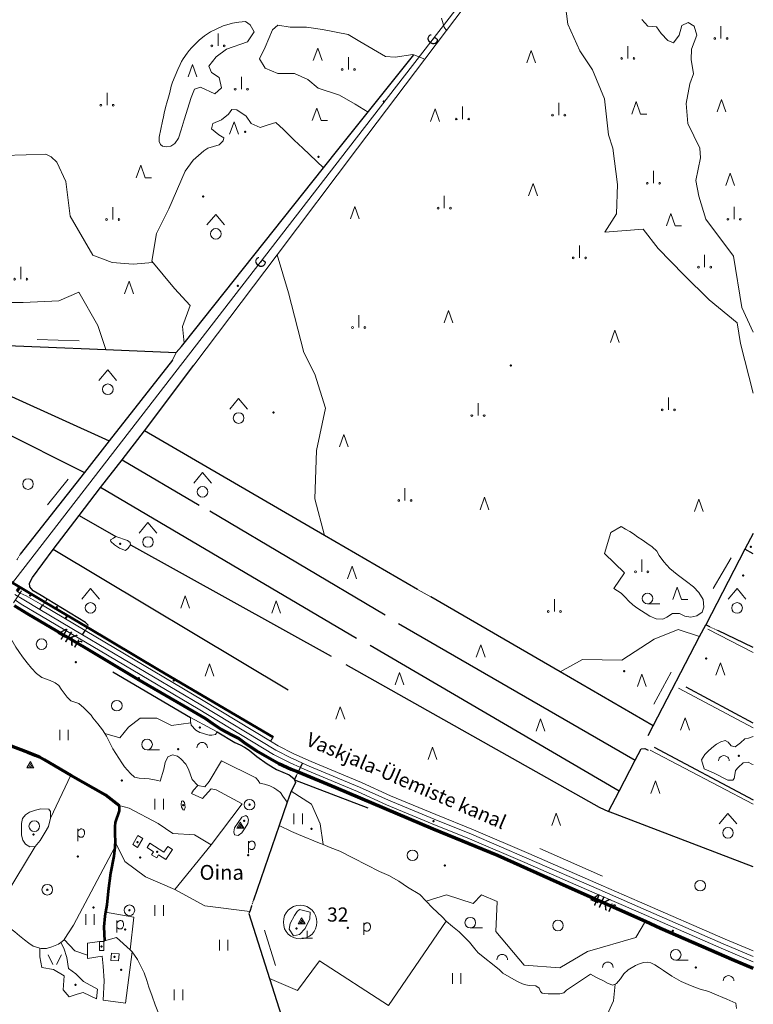
# Model space of a CAD drawing. Units: metres. Extents: x 531218 to 563713, y 6566035 to 6595898.
# Drawn here: x 548961 to 550000, y 6583788 to 6585182 of the extents above; entities that cross this region are included whole.
import ezdxf
from ezdxf.enums import TextEntityAlignment as Align

# ---------------------------------------------------------------- set-up
doc = ezdxf.new("R2010")
doc.units = ezdxf.units.M
doc.header["$MEASUREMENT"] = 0
doc.linetypes.add('TRUUP', pattern=[3.5, 2.5, -1])
for name, color, linetype in [('Level 13', 7, 'Continuous'), ('Level 17', 7, 'Continuous'), ('Level 18', 7, 'Continuous'), ('Level 19', 7, 'Continuous'), ('Level 2', 7, 'Continuous'), ('Level 24', 7, 'Continuous'), ('Level 25', 7, 'Continuous'), ('Level 28', 7, 'Continuous'), ('Level 3', 7, 'Continuous'), ('Level 30', 7, 'Continuous'), ('Level 31', 7, 'Continuous'), ('Level 33', 7, 'Continuous'), ('Level 34', 7, 'Continuous'), ('Level 38', 7, 'Continuous'), ('Level 4', 7, 'Continuous'), ('Level 40', 7, 'Continuous'), ('Level 48', 7, 'Continuous'), ('Level 49', 7, 'Continuous'), ('Level 50', 7, 'Continuous'), ('Level 51', 7, 'Continuous'), ('Level 52', 7, 'Continuous'), ('Level 54', 7, 'Continuous'), ('Level 57', 7, 'Continuous'), ('Level 59', 7, 'Continuous')]:
    doc.layers.add(name, color=color, linetype=linetype)
doc.styles.add('Style-Helvetica', font='Helvetica.shx', dxfattribs={"bigfont": 'Helveticabig.shx'})
doc.styles.add('Style-hv_o', font='hv_o.shx', dxfattribs={"bigfont": 'hv_obig.shx'})

# ---------------------------------------------------------------- blocks, each defined once
blk = doc.blocks.new('OKAS_1')
at = {"layer": 'Level 50', "color": 251, "linetype": 'Continuous', "lineweight": 13, "flags": 128}
blk.add_lwpolyline([(-0.063, -0.05), (0, 0.125), (0.062, -0.05)], dxfattribs=at)
blk = doc.blocks.new('HOKAS1')
at = {"layer": 'Level 51', "color": 251, "linetype": 'Continuous', "lineweight": 13, "flags": 128}
blk.add_lwpolyline([(-0.063, -0.051), (0, 0.124), (0.062, -0.051), (0.15, -0.051)], dxfattribs=at)
blk = doc.blocks.new('RABAL1')
at = {"layer": 'Level 52', "color": 251, "linetype": 'Continuous', "lineweight": 13}
blk.add_line((0, 0), (0, 0.175), dxfattribs=at)
for centre in [(-0.088, 0), (0.087, 0)]:
    blk.add_circle(centre, 0.0125, dxfattribs=at)
blk = doc.blocks.new('KAITS1')
at = {"layer": 'Level 57', "color": 251, "linetype": 'Continuous', "lineweight": 13}
blk.add_circle((0, 0), 0.238, dxfattribs=at)
blk = doc.blocks.new('POLD_1')
at = {"layer": 'Level 48', "color": 251, "linetype": 'Continuous', "lineweight": 0, "flags": 128}
for points in [[(-0.027, -0.082), (-0.027, 0.089)], [(-0.027, 0.058), (-0.017, 0.068), (-0.01, 0.076), (-0.001, 0.082), (0.007, 0.086), (0.014, 0.088), (0.023, 0.089), (0.03, 0.089), (0.037, 0.087), (0.045, 0.083), (0.05, 0.08), (0.054, 0.075), (0.058, 0.07), (0.061, 0.065), (0.063, 0.059), (0.065, 0.051), (0.067, 0.045), (0.067, 0.03), (0.067, 0.021), (0.066, 0.014), (0.063, 0.005), (0.058, -0.006), (0.052, -0.015), (0.043, -0.023), (0.037, -0.026), (0.029, -0.028), (0.022, -0.029), (0.015, -0.029), (0.008, -0.028), (0.002, -0.027), (-0.004, -0.024), (-0.012, -0.019), (-0.019, -0.014), (-0.026, -0.008), (-0.027, -0.008)]]:
    blk.add_lwpolyline(points, dxfattribs=at)
blk = doc.blocks.new('HEIN_1')
at = {"layer": 'Level 48', "color": 251, "linetype": 'Continuous', "lineweight": 13, "flags": 128}
for points in [[(-0.06, -0.075), (-0.06, 0.075)], [(0.06, -0.075), (0.06, 0.075)]]:
    blk.add_lwpolyline(points, dxfattribs=at)
blk = doc.blocks.new('VOSA_1')
at = {"layer": 'Level 50', "color": 251, "linetype": 'Continuous', "lineweight": 13, "extrusion": (0, 0, -1)}
blk.add_arc((0, 0), 0.075, 359.8472, 180.1528, dxfattribs=at)
blk = doc.blocks.new('LAGE_1')
at = {"layer": 'Level 49', "color": 251, "linetype": 'Continuous', "lineweight": 13}
for p, q in [((-0.094, 0.138), (-0.025, 0)), ((0.094, 0.138), (0.025, 0))]:
    blk.add_line(p, q, dxfattribs=at)
blk = doc.blocks.new('SEGAM1')
at = {"layer": 'Level 50', "color": 251, "linetype": 'Continuous', "lineweight": 13}
for p, q in [((-0.125, 0.125), (0, 0.275)), ((0, 0.275), (0.125, 0.125))]:
    blk.add_line(p, q, dxfattribs=at)
blk.add_circle((0, 0), 0.0752, dxfattribs=at)
blk = doc.blocks.new('LEHT_1')
at = {"layer": 'Level 50', "color": 251, "linetype": 'Continuous', "lineweight": 13}
blk.add_circle((0, 0), 0.0752, dxfattribs=at)
blk = doc.blocks.new('HLEHT1')
at = {"layer": 'Level 51', "color": 251, "linetype": 'Continuous', "lineweight": 13}
blk.add_line((0, -0.075), (0.175, -0.075), dxfattribs=at)
blk.add_circle((0, 0), 0.0752, dxfattribs=at)
blk = doc.blocks.new('KIVIH1')
at = {"layer": 'Level 54', "color": 251, "linetype": 'Continuous', "lineweight": 13, "flags": 128}
for points in [[(-0.05, -0.029), (0.05, -0.029), (0, 0.058), (-0.05, -0.029)], [(-0.027, -0.029), (0.012, 0.038)], [(-0.004, -0.029), (0.023, 0.018)], [(0.019, -0.029), (0.034, -0.002)]]:
    blk.add_lwpolyline(points, dxfattribs=at)
blk = doc.blocks.new('LPUU_1')
at = {"layer": 'Level 51', "color": 251, "linetype": 'Continuous', "lineweight": 13}
for radius in [0.0752, 0.01]:
    blk.add_circle((0, 0), radius, dxfattribs=at)
blk = doc.blocks.new('KIVI_1')
at = {"layer": 'Level 54', "color": 251, "linetype": 'Continuous', "lineweight": 13}
for p, q in [((-0.075, 0), (0.075, 0)), ((0, 0), (0, 0.1))]:
    blk.add_line(p, q, dxfattribs=at)

msp = doc.modelspace()

# ---------------------------------------------------------------- linework, layer by layer
at = {"layer": 'Level 13', "color": 251, "linetype": 'Continuous', "lineweight": 70, "flags": 128}
for points in [[(548961.06, 6584378.8), (548957.06, 6584372.81)], [(548952.92, 6584352.61), (548971.46, 6584341.32), (549054.25, 6584292.79), (549127.43, 6584248.94), (549207.06, 6584202.59), (549224.06, 6584192.77), (549234.06, 6584185.54), (549246.86, 6584177.2), (549260.89, 6584169.79), (549271.34, 6584164.38), (549280.62, 6584157.35), (549295.93, 6584147.49), (549327.84, 6584129.02), (549345.4, 6584121.16), (549355.34, 6584117.04), (549408.63, 6584094.96), (549546.51, 6584036.79), (549637.86, 6583999.12), (549735.52, 6583955.24), (549847.13, 6583905.75), (549868.72, 6583896.18), (549972.98, 6583850.72), (550000, 6583839.45)], [(548825.68, 6584209.79), (548829.38, 6584209.84), (548834.93, 6584208.58), (548840.42, 6584205.29), (548856.81, 6584194.22), (548888.01, 6584178.06), (548912.42, 6584168.17), (548944.97, 6584155.55), (548972.53, 6584145.03), (548982.98, 6584140.78), (548989.14, 6584138.39), (548995.55, 6584134.51), (549033.43, 6584112.57), (549082.43, 6584084.77), (549102.02, 6584069.39)]]:
    msp.add_lwpolyline(points, dxfattribs=at)
at = {"layer": 'Level 19', "color": 251, "linetype": 'Continuous', "lineweight": 53, "ltscale": 100, "flags": 128}
for points in [[(548102.81, 6584857.14), (548158.72, 6584828.65), (548374.1, 6584718.11), (548454.62, 6584676.8), (548595.68, 6584603.05), (548688.56, 6584548.32), (548699.68, 6584541.16), (548763.96, 6584499.77), (548811.86, 6584468.93), (548937.38, 6584393.03), (548961.06, 6584378.8), (548996.67, 6584357.54), (549056.39, 6584321.9), (549158.47, 6584260.99), (549320.06, 6584166.37)], [(549102.02, 6584069.39), (549102.05, 6584061.94), (549096.26, 6584045.61), (549095.53, 6584040.05), (549095.56, 6584032.81), (549095.89, 6584026.46), (549096.02, 6584021.24), (549095.98, 6584018.08), (549095.93, 6584013.13), (549095.66, 6584010.57), (549094.22, 6583997.84), (549089.59, 6583973.65), (549086.09, 6583948.48), (549084.36, 6583928.97), (549082.59, 6583918.66), (549081.62, 6583912.96), (549080.36, 6583897.66), (549081.17, 6583877.85)]]:
    msp.add_lwpolyline(points, dxfattribs=at)
at = {"layer": 'Level 2', "color": 251, "linetype": 'Continuous', "lineweight": 13, "ltscale": 100, "flags": 128}
for points in [[(549127.93, 6584010.4), (549135.25, 6584023), (549128.43, 6584026.94), (549121.13, 6584014.33), (549127.93, 6584010.4)], [(549168.11, 6583992.98), (549177.41, 6584007.43), (549170.71, 6584011.71), (549165.31, 6584003.34), (549145.24, 6584016.19), (549141.35, 6584010.13), (549150.56, 6584004.25), (549147.85, 6584000.01), (549154.98, 6583995.47), (549157.66, 6583999.68), (549168.11, 6583992.98)], [(549074.12, 6583877.35), (549074.13, 6583864.3), (549080.23, 6583864.31), (549080.22, 6583877.32), (549074.12, 6583877.35)], [(549100.9, 6583849.55), (549090.17, 6583850.34), (549090.93, 6583860.55), (549101.64, 6583859.73), (549100.9, 6583849.55)]]:
    msp.add_lwpolyline(points, dxfattribs=at)
at = {"layer": 'Level 24', "color": 251, "linetype": 'Continuous', "lineweight": 13, "ltscale": 100, "flags": 128}
msp.add_lwpolyline([(548952.27, 6584356.68), (548963.64, 6584373.45)], dxfattribs=at)
at = {"layer": 'Level 25', "color": 251, "linetype": 'TRUUP', "lineweight": 13}
for points in [[(548961.81, 6584425.18), (548957.06, 6584417.55)], [(548999.68, 6584361.5), (548996.67, 6584357.54), (548993.77, 6584353.74)], [(549057.96, 6584324.99), (549056.39, 6584321.9), (549054.46, 6584318.11)], [(549949.74, 6584317.16), (549938.25, 6584322.6)], [(549352.86, 6584112.19), (549355.34, 6584117.04), (549356.63, 6584119.56)], [(549292.09, 6583935.41), (549289.31, 6583927.19)]]:
    msp.add_lwpolyline(points, dxfattribs=at)
at = {"layer": 'Level 28', "color": 251, "linetype": 'Continuous', "lineweight": 13, "ltscale": 100, "flags": 128}
for points in [[(549426.56, 6585000), (549784.48, 6585462.6), (549790.02, 6585476.69), (549792.5, 6585486.5), (549793.1, 6585496.17), (549793.12, 6585510.28), (549792.9, 6585527.38), (549791.67, 6585551.9), (549774.28, 6585671.7)], [(549426.56, 6585000), (548654.93, 6584002.66)]]:
    msp.add_lwpolyline(points, dxfattribs=at)
at = {"layer": 'Level 3', "color": 251, "linetype": 'Continuous', "lineweight": 40}
for p in [(549155.85, 6584003.97), (549095.47, 6583855.5)]:
    msp.add_point(p, dxfattribs=at)
at = {"layer": 'Level 30', "color": 251, "linetype": 'Continuous', "lineweight": 30, "flags": 128}
for points in [[(549413.55, 6585000), (549519.1, 6585132.01)], [(548803.68, 6584726.57), (549082.78, 6584715.08), (549182.48, 6584710.98), (549190.23, 6584719.44), (549193.71, 6584723.82), (549391.41, 6584972.18), (549413.55, 6585000)], [(548712.31, 6584716.98), (548712.56, 6584711.88), (548715.59, 6584709.62), (548801.24, 6584666.92), (548811.64, 6584661.71), (549052.68, 6584541.02)], [(548810.68, 6584711.24), (549087.67, 6584585.6)], [(549177.46, 6584700.06), (549087.67, 6584585.6)], [(549137.5, 6584599.76), (549207.39, 6584692.7)], [(549106.11, 6584559.05), (549137.5, 6584599.76)], [(549524.27, 6584375.47), (549392.49, 6584451.88), (549137.5, 6584599.76)], [(549087.67, 6584585.6), (549052.68, 6584541.02)], [(549075.65, 6584519.57), (549106.11, 6584559.05)], [(549106.11, 6584559.05), (549215.16, 6584494.65)], [(549052.68, 6584541.02), (548961.81, 6584425.18)], [(549045.24, 6584480.15), (549075.65, 6584519.57)], [(549438.05, 6584306.15), (549075.65, 6584519.57)], [(549008.17, 6584432.08), (549045.24, 6584480.15)], [(549045.24, 6584480.15), (549097.18, 6584450.42)], [(549230.11, 6584486.48), (549478.62, 6584339.38)], [(550000, 6584454.49), (549988.18, 6584432.22)], [(549117.74, 6584438.58), (549401.93, 6584281.14)], [(549988.18, 6584432.22), (549932.51, 6584325.32)], [(550000, 6584426.04), (549988.18, 6584432.22)], [(549057.96, 6584324.99), (549054.03, 6584328.55), (548999.68, 6584361.5), (548991.22, 6584366.63), (548980.25, 6584373.49), (548975.55, 6584379.13), (548975.04, 6584384.08), (548978.99, 6584392.51), (549008.17, 6584432.08)], [(549341.22, 6584232.84), (549008.17, 6584432.08)], [(549858.17, 6584182.56), (549726.41, 6584258.85), (549543.43, 6584364.8)], [(548989.56, 6584347.09), (548993.3, 6584353.01), (548993.77, 6584353.74)], [(549497.67, 6584327.14), (549832.79, 6584133.82)], [(549858.17, 6584182.56), (549923.98, 6584308.94), (549932.51, 6584325.32)], [(549938.25, 6584322.6), (549932.51, 6584325.32)], [(549050.06, 6584311.18), (549053.81, 6584317.09), (549054.46, 6584318.11)], [(550000, 6584293.36), (549949.74, 6584317.16)], [(549810.01, 6584090.06), (549457.26, 6584295.99)], [(549422.76, 6584269.03), (549781.64, 6584067.43), (549794.87, 6584060.99)], [(549092.75, 6584258.88), (549202.96, 6584194.04)], [(550000, 6584186.31), (549905.04, 6584237.02)], [(549850.88, 6584168.56), (549858.17, 6584182.56)], [(549240.74, 6584173.83), (549265.6, 6584158.73), (549273.43, 6584155.37), (549279.18, 6584152.03), (549286.21, 6584147.77), (549296.96, 6584138.83), (549311.49, 6584128.45), (549324.56, 6584120.44), (549342.79, 6584112.83), (549349.42, 6584107.86), (549350.03, 6584106.11)], [(549832.79, 6584133.82), (549841.04, 6584149.66), (549846.31, 6584150.08), (549851.25, 6584148.15)], [(549859.66, 6584152.37), (550000, 6584077.7)], [(549356.63, 6584119.56), (549358.54, 6584123.29), (549361.74, 6584129.53)], [(549810.01, 6584090.06), (549832.79, 6584133.82)], [(549350.03, 6584106.11), (549352.86, 6584112.19)], [(549350.03, 6584106.11), (549351.38, 6584102.24), (549348.26, 6584095.27), (549345.63, 6584090.01), (549344.51, 6584087.76), (549339.82, 6584074.18), (549328.43, 6584041.08), (549292.09, 6583935.41)], [(549350.03, 6584106.11), (549454.01, 6584066.14)], [(549794.87, 6584060.99), (549810.01, 6584090.06)], [(550000, 6583982.86), (549794.87, 6584060.99)], [(549289.31, 6583927.19), (549286.78, 6583919.75), (549285.72, 6583916.6), (549315, 6583824.75), (549355.6, 6583697.39)]]:
    msp.add_lwpolyline(points, dxfattribs=at)
at = {"layer": 'Level 31', "color": 251, "linetype": 'Continuous', "lineweight": 13, "ltscale": 100, "flags": 128}
for points in [[(549117.74, 6584438.58), (549114.81, 6584434.02), (549110.76, 6584430.37), (549102.1, 6584433.78), (549095.06, 6584438.71), (549089.86, 6584443.1), (549089.79, 6584445.77), (549093.78, 6584447.94), (549097.18, 6584450.42), (549113.81, 6584444.75), (549117.39, 6584441.63), (549117.74, 6584438.58)], [(548957.06, 6584372.81), (548961.75, 6584370.35), (548970.23, 6584366.6), (548993.3, 6584353.01), (549053.81, 6584317.09), (549220.99, 6584218.25), (549316.25, 6584160.56), (549327.01, 6584154.06), (549349.35, 6584142.83), (549373.56, 6584131.87), (549444.96, 6584102.08), (549486.03, 6584083.44), (549550.46, 6584056.8), (549603.49, 6584035.3), (549682.17, 6584001.67), (549784.31, 6583957.05), (549839.01, 6583933.28), (549960.14, 6583880.33), (550000, 6583863.76)], [(550000, 6583848.23), (549954.64, 6583867.45), (549833.41, 6583920.44), (549778.72, 6583944.21), (549676.61, 6583988.81), (549598.11, 6584022.38), (549545.16, 6584043.84), (549480.47, 6584070.6), (549439.38, 6584089.24), (549368, 6584119.03), (549358.54, 6584123.29), (549344.06, 6584129.82), (549320.23, 6584141.8), (549213.81, 6584206.23), (549074.81, 6584288.37), (548991.92, 6584337.57), (548963.01, 6584354.6), (548954.8, 6584360.44)], [(549240.74, 6584173.83), (549232.75, 6584177.96), (549202.96, 6584194.04), (549203.06, 6584187.87), (549203.29, 6584186.52), (549203.84, 6584183.19), (549210.36, 6584176.23), (549215.93, 6584172.74), (549220.03, 6584172.11), (549224.17, 6584170.51), (549229.49, 6584169.24), (549232.93, 6584168.97), (549238.39, 6584170.08), (549240.74, 6584173.83)], [(549193.87, 6584062.8), (549195.17, 6584066.85), (549195.09, 6584070.73), (549194.35, 6584073.64), (549191.96, 6584076), (549190.06, 6584075.57), (549189.81, 6584071.11), (549190.12, 6584067.4), (549192.38, 6584063.47), (549193.87, 6584062.8)]]:
    msp.add_lwpolyline(points, dxfattribs=at)
at = {"layer": 'Level 33', "color": 251, "linetype": 'Continuous', "lineweight": 13, "ltscale": 100, "flags": 128}
msp.add_lwpolyline([(548954.14, 6584368.44), (548966.62, 6584360.6), (548989.56, 6584347.09), (549050.06, 6584311.18), (549217.4, 6584212.24), (549323.62, 6584147.93), (549345.97, 6584136.7), (549347.18, 6584136.08), (549361.74, 6584129.53), (549370.79, 6584125.45), (549442.17, 6584095.66), (549483.25, 6584077.02), (549547.81, 6584050.32), (549600.8, 6584028.84), (549679.39, 6583995.24), (549781.52, 6583950.63), (549836.21, 6583926.86), (549957.39, 6583873.89), (550000, 6583856.04)], dxfattribs=at)
at = {"layer": 'Level 34', "color": 251, "linetype": 'Continuous', "lineweight": 13, "ltscale": 100}
for p, q in [((549045, 6584727.42), (548985.78, 6584728.97)), ((549000.2, 6584495.04), (549029.81, 6584531.29)), ((549943.07, 6584376.97), (549968.56, 6584420.14)), ((549883.46, 6584258.43), (549859.21, 6584212.94)), ((549697.53, 6584008.61), (549786.35, 6583969.8)), ((549307.5, 6583893.12), (549323.13, 6583842.98))]:
    msp.add_line(p, q, dxfattribs=at)
at = {"layer": 'Level 38', "color": 251, "linetype": 'Continuous', "lineweight": 13, "ltscale": 100, "flags": 128}
for points in [[(550000, 6584286.01), (549935.72, 6584319.06)], [(550000, 6584179.42), (549894, 6584235.65)], [(550000, 6584071.31), (549854.09, 6584148.14)]]:
    msp.add_lwpolyline(points, dxfattribs=at)
at = {"layer": 'Level 4', "color": 251, "linetype": 'Continuous', "lineweight": 40}
for p in [(549127.92, 6584017.83), (549076.77, 6583869.95)]:
    msp.add_point(p, dxfattribs=at)
at = {"layer": 'Level 40', "color": 251, "linetype": 'Continuous', "lineweight": 13, "ltscale": 100, "flags": 128}
for points in [[(549558.34, 6585184.19), (549562.06, 6585171.27), (549565.55, 6585166.71), (549636.21, 6585260.21)], [(549439.55, 6585000), (549534.66, 6585125.84), (549519.1, 6585132.01)], [(549227.26, 6585000), (549243.37, 6585004.83), (549249.27, 6585010.36), (549249.86, 6585014.79), (549242.78, 6585018.66), (549232.76, 6585027.51), (549234.52, 6585034.7), (549246.91, 6585040.23), (549256.93, 6585047.97), (549261.65, 6585054.61), (549268.73, 6585054.05), (549281.71, 6585045.2), (549288.78, 6585034.7), (549301.76, 6585029.17), (549312.97, 6585033.04), (549323.56, 6585036.36), (549334.79, 6585026.4), (549349.53, 6585011.47), (549361.76, 6585000)], [(549227.26, 6585000), (549221.81, 6584996.03), (549206.55, 6584982.88), (549195.28, 6584967.62), (549172.3, 6584914.27), (549154.53, 6584879.43), (549148.06, 6584840.04), (549180.38, 6584801.41), (549202.18, 6584777.17), (549191.68, 6584747.63), (549193.71, 6584723.82)], [(549325.5, 6584849.04), (549439.55, 6585000)], [(549391.41, 6584972.18), (549361.76, 6585000)], [(548384.16, 6584874.84), (548406.75, 6584880.14), (548447.13, 6584877.12), (548460.86, 6584850.6), (548497.21, 6584835.45), (548525.48, 6584828.64), (548556.17, 6584808.19), (548645.02, 6584815), (548708.02, 6584821.06), (548741.93, 6584861.21), (548753.25, 6584893.02), (548856.64, 6584889.99), (548902.67, 6584869.54), (548911.56, 6584821.06), (548913.98, 6584781.67), (548965.67, 6584781.67), (549016.56, 6584783.95), (549044.81, 6584796.07), (549071.48, 6584749.1), (549082.78, 6584715.08)], [(549207.39, 6584692.7), (549325.5, 6584849.04)], [(549325.5, 6584849.04), (549341.8, 6584795.43), (549363.61, 6584710.58), (549378.96, 6584680.27), (549394.31, 6584631.78), (549381.39, 6584571.93), (549378.96, 6584503.74), (549392.49, 6584451.88)], [(549177.46, 6584700.06), (549182.48, 6584710.98)], [(549543.43, 6584364.8), (549524.27, 6584375.47)], [(548926.41, 6584343.75), (548955.36, 6584293.87), (548959.76, 6584287.49), (548965.13, 6584280.23), (548971.6, 6584271.58), (548977.71, 6584263.78), (548984.59, 6584256.68), (548992.47, 6584250.62), (549004.28, 6584246.55), (549011.01, 6584243.16), (549016.55, 6584239.46), (549019.65, 6584234.49), (549023.78, 6584228.77), (549028.43, 6584222.95), (549033.43, 6584217.56), (549037.43, 6584216.34), (549044.81, 6584213.9), (549051.81, 6584207.78), (549057.43, 6584202.18), (549062.11, 6584197.28), (549064.43, 6584193.62), (549071.79, 6584185.21), (549078.43, 6584176.48), (549081.42, 6584171.75)], [(549726.41, 6584258.85), (549757.93, 6584276.18), (549813.68, 6584275.42), (549859.73, 6584304.96), (549893.67, 6584318.59), (549923.98, 6584308.94)], [(549081.42, 6584171.75), (549102.66, 6584165.24), (549115, 6584180.67), (549131.46, 6584193.01), (549155.31, 6584193.01), (549175.88, 6584182.99), (549203.29, 6584186.52)], [(549081.42, 6584171.75), (549083.81, 6584167.94), (549088.26, 6584159.36), (549092.93, 6584149.63), (549105.54, 6584130.13), (549109.53, 6584124.34), (549118.05, 6584114.7), (549123.46, 6584109.93), (549129.97, 6584108.14), (549144.49, 6584107.38), (549156.59, 6584104.88), (549160.09, 6584104.07), (549164.96, 6584120.94), (549167.15, 6584130.58), (549170.98, 6584138.62), (549177.46, 6584141.33), (549184.51, 6584139.28), (549189.28, 6584135.63), (549196.31, 6584128.17), (549200.06, 6584121.02), (549205.24, 6584106.27), (549213.49, 6584098.01)], [(549320.06, 6584166.37), (549316.25, 6584160.56)], [(550000, 6584127.87), (549997.89, 6584128.18), (549992.53, 6584130.99), (549985.8, 6584130.08), (549978.61, 6584123.53), (549974.84, 6584119.23), (549973.61, 6584113.11), (549973.02, 6584107.76), (549971.05, 6584105.55), (549964.04, 6584105.5), (549944.43, 6584115.4), (549930.48, 6584121.44), (549926.38, 6584134.41), (549931.18, 6584141.83), (549935.35, 6584145.96), (549941.02, 6584151.07), (549947.68, 6584156.26), (549953.78, 6584159.56), (549960.35, 6584161.78), (549964.43, 6584159.14), (549968.43, 6584154.15), (549974.48, 6584152.62), (549981.86, 6584158.1), (549987.76, 6584163.78), (549993.31, 6584164.92), (550000, 6584167.12)], [(549339.82, 6584074.18), (549333.89, 6584083.03), (549330.27, 6584087.96), (549324.99, 6584091.87), (549320.93, 6584094.51), (549315.43, 6584097.44), (549307.84, 6584099.73), (549301.09, 6584101.17), (549298.56, 6584105.07), (549295.34, 6584108.84), (549246.77, 6584132.76), (549229.43, 6584103.36), (549223.09, 6584096.23), (549213.49, 6584098.01)], [(549033.43, 6584112.57), (549004.59, 6584051.55)], [(549213.49, 6584098.01), (549207.04, 6584091.21), (549204.16, 6584086.58), (549219.8, 6584079.64), (549232.14, 6584093.14), (549239.43, 6584091.74), (549275.98, 6584071.75), (549232.09, 6584013.72)], [(549345.63, 6584090.01), (549374.34, 6584071.55), (549386.66, 6584043.82), (549390.68, 6584014.35)], [(549004.59, 6584051.55), (549004.74, 6584052.14), (549004.71, 6584060.95), (549002.43, 6584064.41), (548990.91, 6584064.86), (548983.43, 6584063.2), (548974.86, 6584059.97), (548969.18, 6584056.27), (548965.04, 6584051.11), (548963.54, 6584044.3), (548963.31, 6584036.47), (548963.52, 6584027.54), (548965.52, 6584020.75), (548969.24, 6584014.93), (548975.24, 6584011.12), (548982.74, 6584011.56)], [(549102.02, 6584069.39), (549115.91, 6584065.69), (549157.23, 6584044.29), (549178.01, 6584030.19), (549208.36, 6584028.03), (549232.09, 6584013.72)], [(548982.74, 6584011.56), (548989.92, 6584019.98), (548997.14, 6584031.84), (549001.62, 6584040.09), (549004.59, 6584051.55)], [(549270.22, 6584027.14), (549275.5, 6584030.74), (549280.17, 6584037.77), (549284.13, 6584044.03), (549284.87, 6584049.38), (549283.59, 6584053.56), (549281.35, 6584055.41), (549275.55, 6584053.06), (549265.12, 6584037.9), (549264.15, 6584032.29), (549265.4, 6584028.05), (549270.22, 6584027.14)], [(549390.68, 6584014.35), (549385.47, 6584016.38), (549355.93, 6584028.58), (549345.81, 6584033.04), (549328.43, 6584041.08)], [(549180.63, 6583950.58), (549139.18, 6583968.42), (549110.06, 6583990.23), (549095.98, 6584018.08)], [(549536.6, 6583934.28), (549527.53, 6583943.76), (549510.31, 6583954.17), (549497.93, 6583962.34), (549483.71, 6583970.46), (549470.73, 6583976.33), (549452.02, 6583985.48), (549433.76, 6583995.15), (549414.46, 6584004.92), (549400.89, 6584010.38), (549390.68, 6584014.35)], [(548982.74, 6584011.56), (548924.72, 6583916.05)], [(549024.11, 6583880), (549037.28, 6583900.41), (549095.66, 6584010.57)], [(549232.09, 6584013.72), (549180.63, 6583950.58)], [(549180.63, 6583950.58), (549223.18, 6583927.49), (549286.78, 6583919.75)], [(549536.6, 6583934.28), (549565.48, 6583943.06), (549603.28, 6583930.73), (549614.79, 6583943.06), (549636.98, 6583933.81), (549635.34, 6583891.42), (549675.61, 6583843.63), (549725.75, 6583839.77), (549765.18, 6583862.9), (549833.43, 6583882.94), (549847.13, 6583905.75)], [(549564.8, 6583905.94), (549559.31, 6583911.85), (549545.74, 6583924.72), (549536.6, 6583934.28)], [(549082.59, 6583918.66), (549122.56, 6583911.7), (549117.23, 6583865.28)], [(549348.89, 6583884.91), (549342.72, 6583894.55), (549343.93, 6583902.65), (549350.12, 6583913.83), (549353.81, 6583919.62), (549357.36, 6583922.63), (549372.34, 6583918.46), (549371.93, 6583909.2), (549365.35, 6583895.32), (549357.12, 6583886.83), (549348.89, 6583884.91)], [(548924.72, 6583916.05), (548927.37, 6583915.12), (548933.25, 6583910.18), (548940.76, 6583901.36), (548946.64, 6583896.65), (548953.87, 6583890.71), (548960.61, 6583885.35), (548967.6, 6583879.59), (548973.74, 6583874.79), (548980.21, 6583870.57), (548989.56, 6583867.86)], [(549564.8, 6583905.94), (549483.48, 6583786.38), (549385.56, 6583849.65), (549354.31, 6583807.98), (549315, 6583824.75)], [(549804.4, 6583816.64), (549800.86, 6583815.12), (549794.37, 6583817.9), (549787.01, 6583822.09), (549781.51, 6583824.18), (549776.89, 6583826.56), (549769.41, 6583831.07), (549735.31, 6583808.01), (549734.93, 6583807.53), (549731.56, 6583804.57), (549725.86, 6583803.04), (549714.88, 6583803.05), (549709.42, 6583803.16), (549704.25, 6583803.54), (549701.13, 6583804.2), (549698.5, 6583806.26), (549696.9, 6583811.18), (549692.04, 6583814.38), (549682.68, 6583814.64), (549675.49, 6583816.22), (549668.88, 6583819.26), (549664.23, 6583821.66), (549645.4, 6583832.15), (549640.06, 6583837.3), (549610.39, 6583860.92), (549605.39, 6583866.68), (549598.26, 6583876), (549583.17, 6583890.59), (549573.81, 6583898.15), (549564.8, 6583905.94)], [(548989.56, 6583867.86), (548991.61, 6583867.26), (548998.79, 6583867.26), (549006.49, 6583869.42), (549015.96, 6583873.25), (549019.41, 6583875.86)], [(548989.56, 6583867.86), (548989.65, 6583855.35), (548992.12, 6583840.3), (549008.99, 6583837.6), (549023.81, 6583828.34), (549022.56, 6583808.65), (549031.21, 6583799), (549042.31, 6583802.48), (549050.97, 6583804.79), (549069.9, 6583795.92), (549071.13, 6583809.42), (549051.38, 6583820.62), (549040.68, 6583831.42), (549029.98, 6583838.76), (549027.92, 6583854.58), (549023.39, 6583867.7), (549019.41, 6583875.86)], [(549019.41, 6583875.86), (549023.37, 6583878.86), (549024.11, 6583880)], [(549024.11, 6583880), (549039.03, 6583863.84), (549057.12, 6583857.67)], [(549057.12, 6583857.67), (549056.99, 6583874.79), (549074.12, 6583877.35)], [(549117.23, 6583865.28), (549098.14, 6583882.85), (549081.17, 6583877.85), (549080.22, 6583877.32)], [(549120.42, 6583862.34), (549110.6, 6583789.67), (549079.05, 6583794.08), (549080.74, 6583821.55), (549079.43, 6583842.37), (549077.56, 6583856.21), (549057.15, 6583853.19), (549057.12, 6583857.67)], [(549120.42, 6583862.34), (549117.23, 6583865.28)], [(549120.42, 6583862.34), (549127.76, 6583851.85), (549133.18, 6583841.29), (549137.16, 6583832.72), (549141.18, 6583822.15), (549144.06, 6583812.64), (549148.55, 6583799.82), (549153.03, 6583787.36), (549157.78, 6583775.55), (549162.17, 6583759.02), (549174.41, 6583710.47), (549178.28, 6583684.47), (549190.11, 6583627.24), (549195.96, 6583590.13), (549202.18, 6583560.23), (549207.81, 6583534.65), (549216.17, 6583497.79), (549220.84, 6583484.56), (549243.24, 6583408.57)], [(549976.29, 6583782.21), (549975.25, 6583789.95), (549962.3, 6583795.73), (549942.3, 6583803.78), (549936.85, 6583806.56), (549924.84, 6583809.53), (549915.68, 6583812.85), (549907.73, 6583816.03), (549897.84, 6583820.47), (549884.46, 6583828.06), (549872.93, 6583836.11), (549866.99, 6583840.05), (549860.43, 6583844.07), (549854.89, 6583846.7), (549849.66, 6583847.7), (549845.12, 6583847.55), (549839.81, 6583846.03), (549833.28, 6583843.37), (549822.87, 6583837.09), (549816.62, 6583831.44), (549811.87, 6583824.34), (549806.37, 6583817.48), (549804.4, 6583816.64)], [(549627.27, 6583699.21), (549692.88, 6583650.01), (549726.04, 6583688.09), (549750.68, 6583694.25), (549762.21, 6583688.09), (549775.3, 6583714.07), (549770.31, 6583723.49), (549802.01, 6583792.94), (549804.4, 6583816.64)]]:
    msp.add_lwpolyline(points, dxfattribs=at)
at = {"layer": 'Level 40', "color": 251, "linetype": 'Continuous', "lineweight": 0, "flags": 128}
for points in [[(549801.11, 6585000), (549794.76, 6585019.04), (549789.06, 6585069.78), (549772.23, 6585110.93), (549754.11, 6585137.94), (549737.28, 6585175.45), (549733.46, 6585204.66)], [(549169.11, 6585001.98), (549174.81, 6585002.87), (549180.67, 6585006.58), (549186.06, 6585014.31), (549189.86, 6585026.04), (549193.83, 6585040.23), (549203.86, 6585071.75), (549208.57, 6585083.37), (549216.83, 6585086.13), (549237.47, 6585076.73), (549246.91, 6585085.58), (549243.37, 6585099.96), (549232.76, 6585107.15), (549228.63, 6585116), (549239.24, 6585129.27), (549253.99, 6585140.33), (549283.48, 6585150.29), (549292.91, 6585164.67), (549287.6, 6585174.62), (549280.66, 6585179.5), (549276, 6585179.01), (549271.43, 6585178.37), (549262.41, 6585176.81), (549257.87, 6585175.73), (549248.94, 6585172.94), (549240.11, 6585169.09), (549231.27, 6585164.47), (549226.97, 6585161.88), (549222.86, 6585159.11), (549214.95, 6585152.79), (549211.36, 6585149.28), (549204.44, 6585141.91), (549201.22, 6585138.21), (549198.16, 6585134.38), (549192.62, 6585126.49), (549190.21, 6585122.54), (549188.1, 6585118.62), (549184.79, 6585111.28), (549177.44, 6585093.41), (549175.55, 6585087.76), (549173.59, 6585078.78), (549171.82, 6585072.05), (549169.43, 6585064.15), (549168.16, 6585059.68), (549165.68, 6585049.58), (549164.5, 6585044.12), (549163.44, 6585038.41), (549161.04, 6585026.93), (549158.4, 6585015.63), (549158.34, 6585009.26), (549160.24, 6585005.1), (549163.41, 6585002.87), (549169.11, 6585001.98)], [(549519.1, 6585132.01), (549517.63, 6585132.59), (549492.86, 6585128.72), (549479.29, 6585129.83), (549442.72, 6585150.84), (549426.21, 6585160.8), (549389.64, 6585167.99), (549367.23, 6585171.31), (549344.23, 6585171.31), (549326.54, 6585174.07), (549318.87, 6585167.43), (549308.84, 6585143.1), (549300.59, 6585126.51), (549308.84, 6585113.23), (549326.54, 6585105.49), (549350.13, 6585105.49), (549369, 6585097.2), (549383.75, 6585085.03), (549413.83, 6585075.07), (549436.24, 6585062.35), (549454.43, 6585051.13)], [(549842.24, 6585182.27), (549850.83, 6585172.67), (549862.97, 6585171.73), (549869.45, 6585162.33), (549878.89, 6585152.37), (549887.15, 6585149.06), (549894.82, 6585160.12), (549898.65, 6585173.67), (549907.79, 6585178.1), (549916.29, 6585172.64), (549919.83, 6585159.92), (549912.51, 6585140.21), (549911.92, 6585125.27), (549915.46, 6585105.36), (549910.15, 6585090.98), (549904.84, 6585063.33), (549907.2, 6585035.12), (549924.44, 6585000)], [(549534.66, 6585125.84), (549565.55, 6585166.71)], [(549149.64, 6584838.16), (549121.82, 6584835.85), (549092.1, 6584837.98), (549064.5, 6584848.6), (549032.66, 6584903.83), (549026.29, 6584952.68), (549013.56, 6584980.29), (549005.75, 6584987.66), (548997.76, 6584991.69), (548970.11, 6584990.54), (548937.54, 6584989.39), (548908.66, 6584993.42), (548900.49, 6584996.8), (548894.67, 6585000)], [(549801.11, 6585000), (549807.68, 6584948.76), (549806.04, 6584907.13), (549789.6, 6584880.91), (549843.85, 6584885.54), (549865.23, 6584857.78), (549901.4, 6584820.78), (549937.57, 6584785.31), (549977.03, 6584752.93), (549981.97, 6584723.63), (550000, 6584653.05)], [(549924.44, 6585000), (549925.34, 6584986.16), (549918.45, 6584954.45), (549922.83, 6584932.14), (549932.64, 6584899.42), (549972.1, 6584846.99), (549983.61, 6584774.52), (550000, 6584739.6)], [(549818.85, 6584460.73), (549824.96, 6584457.51), (549830.47, 6584454.11), (549836.23, 6584449.31), (549842.55, 6584445.47), (549849.35, 6584440.77), (549856.9, 6584435.69), (549863.41, 6584429.71), (549866.57, 6584423.5), (549873.19, 6584414.61), (549881.54, 6584405.29), (549892.32, 6584396.5), (549905.35, 6584386.82), (549915.26, 6584379.21), (549922.98, 6584371.25), (549928.8, 6584361.29), (549930.01, 6584350.55), (549927.33, 6584343.47), (549920.04, 6584338.08), (549911.35, 6584336.26), (549902.97, 6584337.69), (549895.29, 6584341.31), (549885.53, 6584341.16), (549877.73, 6584336.11), (549871.75, 6584333.49), (549862.31, 6584333.87), (549853.32, 6584337.39), (549835.22, 6584349.37), (549829.35, 6584353.73), (549823.91, 6584358.64), (549818.67, 6584364.48), (549812.94, 6584370.11), (549802.27, 6584376.97), (549817.32, 6584398.75), (549789.36, 6584426.51), (549798.41, 6584455.81), (549812.93, 6584464.7), (549818.85, 6584460.73)]]:
    msp.add_lwpolyline(points, dxfattribs=at)
at = {"layer": 'Level 49', "color": 251, "linetype": 'Continuous', "lineweight": 40}
for p in [(549476.93, 6585065.89), (549280.36, 6585023.24), (549384.03, 6584987.73), (549220.6, 6584931.49), (549269.94, 6584804.94), (549656.69, 6584692.21), (549320.31, 6584625.71), (549103.49, 6584440.12), (549996.42, 6584435.53), (549985.67, 6584395.22), (548975.64, 6584367.08), (549013.42, 6584350.35), (549026.94, 6584335.48), (549040.27, 6584272.48), (549933.13, 6584277.65), (549817.3, 6584259.74), (549129.82, 6584249.99), (549179.19, 6584246.46), (549216.02, 6584179.85), (549185.53, 6584149.44), (549979.7, 6584139.93), (549105.6, 6584104.79), (549192.34, 6584069.96), (549278.75, 6584047.68), (549547.13, 6584047.62), (548980.57, 6584028.39), (549374.28, 6584036.48), (549043.51, 6583997.3), (549131.8, 6583996.04), (549284.72, 6583999.53), (549562.99, 6583984.9), (549065.35, 6583925.37), (549110.38, 6583894.28), (549352.78, 6583895.4), (549425.63, 6583896.52), (549886.08, 6583892), (549104.65, 6583837.04), (549918.72, 6583840.41), (549039.92, 6583815.9)]:
    msp.add_point(p, dxfattribs=at)

# ---------------------------------------------------------------- block references
at = {"layer": 'Level 48', "color": 251, "linetype": 'Continuous', "lineweight": 13, "xscale": 100, "yscale": 100, "zscale": 100}
for p in [(549023.79, 6584169.38), (549158.51, 6584071.54), (549355.45, 6584050.75), (549158.44, 6583921.01), (549060.55, 6583908.24), (549249.92, 6583871.78), (549579.86, 6583824.71), (549185.84, 6583801.66)]:
    msp.add_blockref('HEIN_1', p, dxfattribs=at)
at = {"layer": 'Level 48', "color": 251, "linetype": 'Continuous', "lineweight": 0, "xscale": 100, "yscale": 100, "zscale": 100}
for p in [(549046.17, 6584027.56), (549287.58, 6584010.34), (549101.38, 6583897.88), (549450.89, 6583894.65)]:
    msp.add_blockref('POLD_1', p, dxfattribs=at)
at = {"layer": 'Level 49', "color": 251, "linetype": 'Continuous', "lineweight": 13, "xscale": 100, "yscale": 100, "zscale": 100}
msp.add_blockref('LAGE_1', (549010.64, 6583844.55), dxfattribs=at)
at = {"layer": 'Level 50', "color": 251, "linetype": 'Continuous', "lineweight": 13, "xscale": 100, "yscale": 100, "zscale": 100}
for name, p in [('OKAS_1', (549383, 6585129.05)), ('OKAS_1', (549685.46, 6585125.89)), ('OKAS_1', (549205.87, 6585106.07)), ('OKAS_1', (549954.99, 6585056.61)), ('OKAS_1', (549549.22, 6585042.94)), ('OKAS_1', (549264.6, 6585024.74)), ('OKAS_1', (549967.24, 6584952.19)), ('OKAS_1', (549688.09, 6584937.64)), ('SEGAM1', (549238.69, 6584878.79)), ('OKAS_1', (549435.72, 6584904.88)), ('OKAS_1', (549115.79, 6584799.05)), ('OKAS_1', (549568.32, 6584757.73)), ('OKAS_1', (549803.89, 6584729.9)), ('SEGAM1', (549085.76, 6584658.74)), ('SEGAM1', (549271.01, 6584618)), ('OKAS_1', (549420.09, 6584582.37)), ('LEHT_1', (548972.75, 6584524.62)), ('SEGAM1', (549219.95, 6584513.51)), ('OKAS_1', (549619.24, 6584493.33)), ('OKAS_1', (549922.89, 6584490.72)), ('SEGAM1', (549142.67, 6584442.57)), ('OKAS_1', (549431.75, 6584395.67)), ('SEGAM1', (549061.29, 6584349.29)), ('SEGAM1', (549977, 6584349.21)), ('OKAS_1', (549195.29, 6584353.91)), ('OKAS_1', (549324.36, 6584346.97)), ('LEHT_1', (548991.99, 6584297.88)), ('OKAS_1', (549613.97, 6584284.53)), ('OKAS_1', (549229.81, 6584257.54)), ('OKAS_1', (549953.43, 6584259.09)), ('OKAS_1', (549498.9, 6584245.22)), ('OKAS_1', (549842.16, 6584243.18)), ('LEHT_1', (549098.55, 6584210.89)), ('OKAS_1', (549415.05, 6584196.65)), ('OKAS_1', (549698.63, 6584179.7)), ('OKAS_1', (549903.29, 6584181.24)), ('VOSA_1', (549219.48, 6584151.35)), ('OKAS_1', (549545.76, 6584139.59)), ('VOSA_1', (549958.36, 6584132.68)), ('OKAS_1', (549861.37, 6584091.83)), ('OKAS_1', (549720.82, 6584046.35)), ('SEGAM1', (549964.11, 6584030.93)), ('LEHT_1', (548981.66, 6584040.4)), ('LEHT_1', (549517.27, 6583999.09)), ('LEHT_1', (549924.66, 6583956.16)), ('LEHT_1', (549723.37, 6583899.77)), ('VOSA_1', (549644.38, 6583851.33)), ('VOSA_1', (549793.97, 6583840.54)), ('VOSA_1', (549964.93, 6583821.27))]:
    msp.add_blockref(name, p, dxfattribs=at)
at = {"layer": 'Level 51', "color": 251, "linetype": 'Continuous', "lineweight": 13, "xscale": 100, "yscale": 100, "zscale": 100}
for name, p in [('HOKAS1', (549834.09, 6585053.44)), ('HOKAS1', (549381.73, 6585044.04)), ('HOKAS1', (549132.44, 6584963.31)), ('HOKAS1', (549883.3, 6584895.33)), ('HOKAS1', (549892.13, 6584366.37)), ('HLEHT1', (549850.2, 6584362.52)), ('HLEHT1', (549141.33, 6584155.98)), ('LPUU_1', (549286.45, 6584070.77)), ('LPUU_1', (549000.08, 6583950.41)), ('LPUU_1', (549116.4, 6583921.35)), ('HLEHT1', (549599.17, 6583903.75)), ('HLEHT1', (549890.14, 6583858.27))]:
    msp.add_blockref(name, p, dxfattribs=at)
at = {"layer": 'Level 52', "color": 251, "linetype": 'Continuous', "lineweight": 13, "xscale": 100, "yscale": 100, "zscale": 100}
for p in [(549954.18, 6585155.39), (549241.95, 6585144.7), (549822.29, 6585127), (549426.55, 6585111.52), (549274.98, 6585083.31), (549084.73, 6585060.78), (549724.39, 6585046.81), (549588.15, 6585041.28), (549858.65, 6584950.3), (549562.35, 6584915.14), (549092.88, 6584899.09), (549972.8, 6584899.28), (549753.82, 6584844.68), (549931, 6584831.57), (548962.61, 6584814.61), (549441.17, 6584746.18), (549879.84, 6584629.51), (549610.08, 6584621.39), (549506.61, 6584501.47), (549841.98, 6584400.3), (549718.35, 6584344.16)]:
    msp.add_blockref('RABAL1', p, dxfattribs=at)
at = {"layer": 'Level 54', "color": 251, "linetype": 'Continuous', "lineweight": 13, "xscale": 100, "yscale": 100, "zscale": 100}
for name, p in [('KIVIH1', (548976.17, 6584125.9)), ('KIVIH1', (549273.29, 6584040.29)), ('KIVIH1', (549360.15, 6583904.97)), ('KIVI_1', (549368.22, 6583882.06))]:
    msp.add_blockref(name, p, dxfattribs=at)
at = {"layer": 'Level 57', "color": 251, "linetype": 'Continuous', "lineweight": 13, "xscale": 100, "yscale": 100, "zscale": 100}
msp.add_blockref('KAITS1', (549358.17, 6583904.54), dxfattribs=at)

# ---------------------------------------------------------------- texts
at = {"layer": 'Level 17', "color": 251, "linetype": 'Continuous', "lineweight": 0, "char_height": 17, "attachment_point": 5, "line_spacing_factor": 0.722892, "style": 'Style-Helvetica'}
for insert, rotation in [((549030.93, 6584305.24), 329.82884), ((549786.3, 6583930.08), 336.74677)]:
    msp.add_mtext('4Kr', dxfattribs=dict(at, insert=insert, rotation=rotation))
at = {"layer": 'Level 18', "color": 251, "linetype": 'Continuous', "lineweight": 13, "style": 'Style-Helvetica'}
for rotation, p in [(52.27039, (549545.35, 6585153.53)), (54.59937, (549301.47, 6584838.3))]:
    msp.add_text('G', height=15, rotation=rotation, dxfattribs=at).set_placement(p, align=Align.MIDDLE_CENTER)
at = {"layer": 'Level 57', "color": 251, "linetype": 'Continuous', "lineweight": 0, "insert": (549396.25, 6583925.28), "char_height": 20, "attachment_point": 1, "line_spacing_factor": 0.722892, "style": 'Style-hv_o'}
msp.add_mtext('32', dxfattribs=at)
at = {"layer": 'Level 59', "color": 251, "linetype": 'Continuous', "lineweight": 0, "insert": (549507.57, 6584102.3), "char_height": 19.9999, "attachment_point": 5, "rotation": 336.7453, "line_spacing_factor": 0.722892, "style": 'Style-hv_o'}
msp.add_mtext('Vaskjala-Ülemiste kanal', dxfattribs=at)
at = {"layer": 'Level 59', "color": 251, "linetype": 'Continuous', "lineweight": 0, "insert": (549247.05, 6583972.21), "char_height": 21, "attachment_point": 5, "line_spacing_factor": 0.722892, "style": 'Style-Helvetica'}
msp.add_mtext('Oina', dxfattribs=at)

doc.saveas('drawing.dxf')
